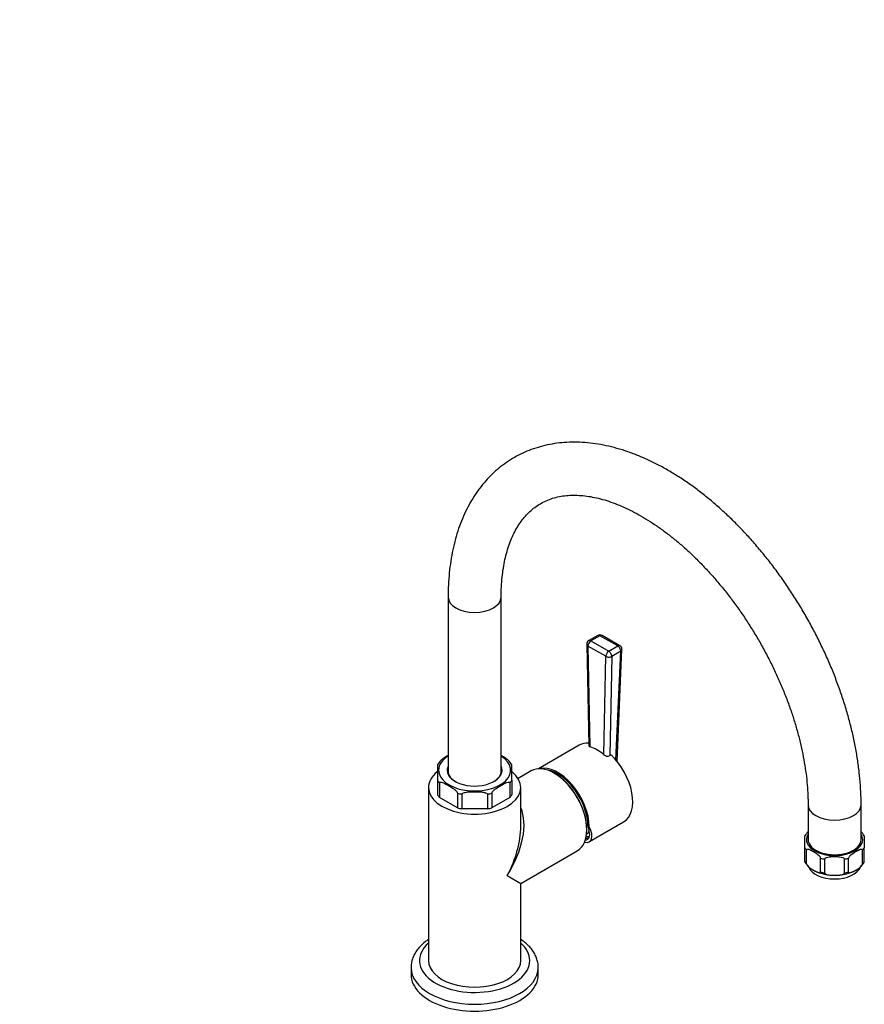
# Model space of a CAD drawing. Units: millimetres. Extents: x -284 to 1192, y 0 to 1485.
# Drawn here: x 794 to 1192, y 273 to 738 of the extents above; entities that cross this region are included whole.
import ezdxf
from ezdxf import colors
from ezdxf.entities.mleader import LeaderData, LeaderLine
from ezdxf.math import Vec2, Vec3

# ---------------------------------------------------------------- set-up
doc = ezdxf.new("R2010")
doc.units = ezdxf.units.MM
for name, color, linetype in [('33196', 7, 'Continuous'), ('59726-73929', 7, 'Continuous'), ('68669', 7, 'Continuous'), ('68671', 7, 'Continuous'), ('74971', 7, 'Continuous'), ('74975', 7, 'Continuous'), ('74976', 7, 'Continuous'), ('75305', 7, 'Continuous'), ('Défaut', 7, 'Continuous')]:
    doc.layers.add(name, color=color, linetype=linetype)

# ---------------------------------------------------------------- blocks, each defined once
blk = doc.blocks.new('_DOT')
at = {"color": 0}
blk.add_line((0, 0), (-1, 0), dxfattribs=at)
at = {"color": 0, "const_width": 0.333}
blk.add_lwpolyline([(-0.1665, 0, 1), (0.1665, 0, 1)], format="xyb", close=True, dxfattribs=at)
blk = doc.blocks.new('SE1')
at = {"layer": '33196', "color": 7, "linetype": 'Continuous'}
blk.add_arc((1045.63, 364.93), 19.29, 322.4578, 330.1932, dxfattribs=at)
at = {"layer": '59726-73929', "color": 7, "linetype": 'Continuous'}
for p, q in [((995.89, 465.56), (995.89, 382.54)), ((1020.89, 382.54), (1020.89, 465.56)), ((1165.59, 367.58), (1165.59, 351.25)), ((1190.59, 351.25), (1190.59, 367.58))]:
    blk.add_line(p, q, dxfattribs=at)
for centre, major_axis, start_param, end_param in [((1008.39, 465.56), (12.5, 0), 3.141771, 6.28176), ((1178.09, 367.58), (-12.5, 0), 0.000912, 3.141475), ((1178.09, 351.25), (-12.5, 0), 0, 3.141593)]:
    blk.add_ellipse(centre, major_axis=major_axis, ratio=0.57735, start_param=start_param, end_param=end_param, dxfattribs=at)
for points, knots in [([(1190.59, 367.58), (1190.59, 368.74), (1190.56, 371.56), (1190.31, 376.77), (1189.76, 382.85), (1188.93, 389.06), (1187.85, 395.32), (1186.5, 401.64), (1184.9, 407.99), (1183.05, 414.35), (1180.97, 420.72), (1178.64, 427.07), (1176.09, 433.4), (1173.32, 439.67), (1170.34, 445.88), (1167.15, 452.01), (1163.77, 458.05), (1160.2, 463.98), (1156.45, 469.78), (1152.53, 475.44), (1148.45, 480.94), (1144.23, 486.28), (1139.86, 491.43), (1135.37, 496.38), (1130.76, 501.12), (1126.04, 505.63), (1121.23, 509.91), (1116.33, 513.94), (1111.36, 517.71), (1106.32, 521.2), (1101.23, 524.41), (1096.1, 527.32), (1090.95, 529.92), (1085.78, 532.2), (1080.61, 534.15), (1075.47, 535.76), (1070.36, 537.02), (1065.3, 537.93), (1060.32, 538.48), (1055.44, 538.67), (1050.66, 538.51), (1046.02, 537.99), (1041.53, 537.12), (1037.19, 535.91), (1033.02, 534.37), (1029.04, 532.51), (1025.24, 530.34), (1021.64, 527.86), (1018.25, 525.08), (1015.07, 522.02), (1012.11, 518.67), (1009.37, 515.04), (1006.86, 511.14), (1004.59, 506.98), (1002.56, 502.55), (1000.79, 497.89), (999.28, 492.98), (998.05, 487.86), (997.08, 482.52), (996.39, 477.04), (995.97, 471.27), (995.91, 467.68), (995.89, 465.56)], [0, 0, 0, 0, 0.009147, 0.026307, 0.043453, 0.060585, 0.077701, 0.094798, 0.111875, 0.128934, 0.145975, 0.163002, 0.180015, 0.197017, 0.214011, 0.230999, 0.247985, 0.264971, 0.281958, 0.298951, 0.315951, 0.332961, 0.349984, 0.367023, 0.38408, 0.401157, 0.418257, 0.435381, 0.452531, 0.469704, 0.486901, 0.504116, 0.521343, 0.53857, 0.555778, 0.57295, 0.590059, 0.60708, 0.623982, 0.640742, 0.657336, 0.673756, 0.689999, 0.706079, 0.722017, 0.737847, 0.753608, 0.769342, 0.78508, 0.800865, 0.816737, 0.832728, 0.848865, 0.865163, 0.881627, 0.898249, 0.915016, 0.931907, 0.948895, 0.965957, 0.983068, 1, 1, 1, 1]), ([(1020.89, 465.56), (1020.89, 466.48), (1020.91, 468.75), (1021.12, 472.73), (1021.57, 477.12), (1022.24, 481.32), (1023.12, 485.28), (1024.19, 489), (1025.46, 492.47), (1026.9, 495.68), (1028.52, 498.64), (1030.31, 501.34), (1032.28, 503.8), (1034.43, 506), (1036.78, 507.95), (1039.35, 509.65), (1042.13, 511.07), (1045.11, 512.19), (1048.26, 513), (1051.55, 513.49), (1054.95, 513.66), (1058.47, 513.54), (1062.1, 513.12), (1065.84, 512.41), (1069.68, 511.4), (1073.61, 510.1), (1077.63, 508.5), (1081.71, 506.6), (1085.86, 504.41), (1090.04, 501.93), (1094.26, 499.17), (1098.48, 496.13), (1102.69, 492.82), (1106.89, 489.25), (1111.04, 485.42), (1115.14, 481.36), (1119.16, 477.07), (1123.1, 472.57), (1126.94, 467.88), (1130.66, 463), (1134.25, 457.96), (1137.7, 452.77), (1140.99, 447.46), (1144.11, 442.03), (1147.06, 436.52), (1149.81, 430.93), (1152.36, 425.29), (1154.71, 419.63), (1156.84, 413.95), (1158.75, 408.29), (1160.44, 402.65), (1161.89, 397.07), (1163.1, 391.57), (1164.08, 386.16), (1164.82, 380.85), (1165.32, 375.71), (1165.56, 371.19), (1165.58, 368.72), (1165.59, 367.58)], [0, 0, 0, 0, 0.009216, 0.026813, 0.044389, 0.061959, 0.079537, 0.097149, 0.11483, 0.132628, 0.150607, 0.168846, 0.187442, 0.206498, 0.226099, 0.246257, 0.266831, 0.287435, 0.307642, 0.327276, 0.346348, 0.364957, 0.383215, 0.401226, 0.419069, 0.436806, 0.454482, 0.47213, 0.489772, 0.50742, 0.525084, 0.542773, 0.56049, 0.578237, 0.596014, 0.61382, 0.631652, 0.649508, 0.667385, 0.685279, 0.703188, 0.721107, 0.739034, 0.756964, 0.774895, 0.79282, 0.810737, 0.828643, 0.846532, 0.864403, 0.882251, 0.900073, 0.917867, 0.935628, 0.953357, 0.97105, 0.988709, 1, 1, 1, 1])]:
    blk.add_open_spline(points, degree=3, knots=knots, dxfattribs=at)
at = {"layer": '68669', "color": 7, "linetype": 'Continuous'}
for p, q in [((1057.69, 395.68), (1038.42, 384.56)), ((1062.56, 350.23), (1078.59, 359.48)), ((1062.41, 357.21), (1061.8, 357.56))]:
    blk.add_line(p, q, dxfattribs=at)
for centre, major_axis, ratio, start_param, end_param in [((1068.14, 377.58), (-10.45, 18.1), 0.57735, 5.913793, 6.283185), ((1068.14, 377.58), (-10.45, 18.1), 0.57735, 3.141593, 5.181504), ((1047.63, 365.74), (10.45, -18.1), 0.57735, 0.785398, 2.98017), ((1047.63, 365.74), (10.02, -17.35), 0.57735, 0.785398, 2.711088), ((1047.63, 365.74), (-15.38, 15.17), 0.308841, 2.758876, 3.842102), ((1047.63, 365.74), (-14.35, 14.15), 0.308841, 2.902837, 3.600457), ((1046.93, 367.24), (14.85, -14.71), 0.30918, 0.352586, 0.589377), ((1054.35, 369.62), (-9.75, 16.89), 0.57735, 2.842486, 2.971368), ((1054.77, 369.86), (-9.45, 16.37), 0.57735, 2.837797, 2.980272)]:
    blk.add_ellipse(centre, major_axis=major_axis, ratio=ratio, start_param=start_param, end_param=end_param, dxfattribs=at)
at = {"layer": '68671', "color": 7, "linetype": 'Continuous'}
for p, q in [((1034.99, 383.56), (1028.84, 380.01)), ((986.64, 375.75), (986.64, 294.1)), ((1030.14, 357.38), (1030.14, 375.75)), ((1030.14, 330.53), (1056.74, 345.89)), ((1023.77, 334.21), (1030.14, 330.53)), ((1030.14, 294.1), (1030.14, 330.53))]:
    blk.add_line(p, q, dxfattribs=at)
for centre, major_axis, ratio, start_param, end_param in [((1045.86, 364.72), (-10.87, 18.84), 0.57735, 3.141593, 6.283185), ((1008.39, 375.75), (-21.75, 0), 0.57735, 5.657258, 6.283185), ((1008.39, 375.75), (-21.75, 0), 0.57735, 0, 3.765288), ((1046.22, 364.93), (10.62, -18.4), 0.57735, 0.785398, 2.367891), ((1008.39, 343.09), (-17.93, -27.6), 0.539047, 1.599114, 2.815562), ((1008.39, 343.09), (-14.94, -29.33), 0.539047, 1.542479, 2.327877), ((1008.39, 294.1), (-21.75, 0), 0.57735, 0, 3.141593)]:
    blk.add_ellipse(centre, major_axis=major_axis, ratio=ratio, start_param=start_param, end_param=end_param, dxfattribs=at)
at = {"layer": '74971', "color": 7, "linetype": 'Continuous'}
for p, q in [((1164.09, 347.35), (1164.09, 352.96)), ((1192.09, 352.96), (1192.09, 347.35)), ((1164.09, 340.81), (1164.09, 347.35)), ((1164.91, 339.67), (1164.91, 346.21)), ((1191.28, 339.67), (1191.28, 346.21)), ((1192.09, 340.81), (1192.09, 347.35)), ((1164.09, 340.81), (1164.09, 340.56)), ((1171.48, 335.88), (1171.48, 342.41)), ((1173.45, 335.41), (1173.45, 341.94)), ((1182.74, 335.41), (1182.74, 341.94)), ((1184.71, 335.88), (1184.71, 342.41)), ((1192.09, 340.56), (1192.09, 340.81))]:
    blk.add_line(p, q, dxfattribs=at)
for centre, radius, start, end in [((1173.18, 347.72), 10.45, 136.4974, 150.1159), ((1183, 347.71), 10.46, 29.9401, 43.5395), ((1173.16, 345.78), 10.42, 209.8279, 251.242), ((1182.98, 345.82), 10.47, 288.5569, 330.0757), ((1177.93, 356.12), 21.78, 248.0954, 274.4443), ((1178.76, 354.19), 19.8, 272.5049, 292.4589)]:
    blk.add_arc(centre, radius, start, end, dxfattribs=at)
for centre, major_axis, start_param, end_param in [((1178.09, 351.25), (13.25, 0), 2.803522, 6.283185), ((1178.09, 351.25), (13.25, 0), 0, 0.338071), ((1178.09, 350.03), (-14.75, 0), 0.320263, 0.465135), ((1178.09, 350.03), (14.75, 0), -0.465135, -0.320263), ((1178.09, 343.49), (-14.75, 0), 0.320263, 0.465135), ((1178.09, 350.03), (-14.75, 0), 1.105662, 1.250533), ((1178.09, 350.03), (14.75, 0), -1.250533, -1.105662), ((1178.09, 343.49), (14.75, 0), -0.465135, -0.320263), ((1178.09, 339.82), (-12.5, 0), 0.240529, 2.913204), ((1178.09, 343.49), (-14.75, 0), 1.105662, 1.250533), ((1178.09, 343.49), (14.75, 0), -1.250533, -1.105662)]:
    blk.add_ellipse(centre, major_axis=major_axis, ratio=0.57735, start_param=start_param, end_param=end_param, dxfattribs=at)
for points in [[(1171.48, 342.41), (1171.48, 342.59), (1171.37, 342.81), (1171.13, 343.16), (1170.99, 343.32), (1170.57, 343.75), (1170.27, 343.99), (1169.38, 344.66), (1168.79, 345.03), (1167.59, 345.72), (1166.99, 346.04), (1166.11, 346.39), (1165.81, 346.49), (1165.39, 346.55), (1165.25, 346.55), (1165.02, 346.47), (1164.91, 346.38), (1164.91, 346.21)], [(1191.28, 346.21), (1191.28, 346.38), (1191.17, 346.47), (1190.93, 346.55), (1190.79, 346.55), (1190.37, 346.49), (1190.07, 346.39), (1189.18, 346.03), (1188.59, 345.71), (1187.39, 345.02), (1186.79, 344.65), (1185.9, 343.98), (1185.61, 343.74), (1185.19, 343.31), (1185.05, 343.15), (1184.82, 342.8), (1184.71, 342.59), (1184.71, 342.41)], [(1164.91, 339.67), (1164.91, 339.5), (1165.02, 339.28), (1165.26, 338.93), (1165.4, 338.77), (1165.82, 338.34), (1166.11, 338.1), (1167.01, 337.43), (1167.6, 337.06), (1168.79, 336.38), (1169.38, 336.06), (1170.27, 335.7), (1170.57, 335.6), (1170.99, 335.54), (1171.13, 335.54), (1171.37, 335.62), (1171.48, 335.71), (1171.48, 335.88)], [(1182.74, 341.94), (1182.74, 342.12), (1182.58, 342.27), (1182.25, 342.49), (1182.05, 342.56), (1181.46, 342.75), (1181.03, 342.82), (1179.78, 342.98), (1178.93, 343), (1177.24, 343), (1176.39, 342.98), (1175.14, 342.82), (1174.72, 342.75), (1174.13, 342.56), (1173.94, 342.48), (1173.6, 342.27), (1173.45, 342.12), (1173.45, 341.94)], [(1184.71, 335.88), (1184.71, 335.71), (1184.82, 335.62), (1185.06, 335.54), (1185.2, 335.54), (1185.62, 335.6), (1185.91, 335.7), (1186.8, 336.06), (1187.4, 336.37), (1188.59, 337.06), (1189.18, 337.43), (1190.07, 338.1), (1190.37, 338.34), (1190.79, 338.77), (1190.93, 338.93), (1191.17, 339.28), (1191.28, 339.5), (1191.28, 339.67)], [(1173.45, 335.41), (1173.45, 335.24), (1173.6, 335.08), (1173.94, 334.87), (1174.14, 334.79), (1174.73, 334.6), (1175.15, 334.53), (1176.41, 334.38), (1177.25, 334.35), (1178.93, 334.35), (1179.77, 334.38), (1181.03, 334.53), (1181.45, 334.6), (1182.05, 334.79), (1182.24, 334.87), (1182.58, 335.08), (1182.74, 335.24), (1182.74, 335.41)]]:
    blk.add_open_spline(points, degree=3, knots=[0, 0, 0, 0, 0.0625, 0.0625, 0.125, 0.125, 0.25, 0.25, 0.5, 0.5, 0.75, 0.75, 0.875, 0.875, 0.9375, 0.9375, 1, 1, 1, 1], dxfattribs=at)
at = {"layer": '74975', "color": 7, "linetype": 'Continuous'}
for p, q in [((978.39, 290.83), (978.39, 287.56)), ((1038.39, 287.56), (1038.39, 290.83))]:
    blk.add_line(p, q, dxfattribs=at)
for centre, major_axis, start_param, end_param in [((1008.39, 294.1), (26, 0), 2.561731, 6.283185), ((1008.39, 294.1), (26, 0), 0, 0.579862), ((1008.39, 290.83), (-30, 0), 0.002133, 3.13464), ((1008.39, 290.83), (-30, 0), 3.13464, 3.141593), ((1008.39, 287.56), (-30, 0), 0, 3.141593)]:
    blk.add_ellipse(centre, major_axis=major_axis, ratio=0.57735, start_param=start_param, end_param=end_param, dxfattribs=at)
for points, knots in [([(986.61, 304.05), (986.06, 303.68), (984.77, 302.76), (982.96, 301.17), (981.28, 299.24), (979.96, 297.18), (979.03, 295.04), (978.48, 292.86), (978.42, 291.53), (978.4, 290.78)], [0.7656902, 0.7656902, 0.7656902, 0.7656902, 0.7916658, 0.8283406, 0.864722, 0.9004628, 0.9352693, 0.9690608, 1, 1, 1, 1]), ([(1038.34, 290.68), (1038.36, 290.99), (1038.4, 291.93), (1038.11, 293.69), (1037.48, 295.74), (1036.48, 297.74), (1035.17, 299.64), (1033.52, 301.45), (1031.81, 302.9), (1030.64, 303.74), (1030.17, 304.05)], [0, 0, 0, 0, 0.013101, 0.0455499, 0.0779754, 0.1107866, 0.1443127, 0.178707, 0.2139152, 0.235916, 0.235916, 0.235916, 0.235916])]:
    blk.add_open_spline(points, degree=3, knots=knots, dxfattribs=at)
at = {"layer": '74976', "color": 7, "linetype": 'Continuous'}
for p, q in [((1066.43, 447.45), (1062.22, 445.02)), ((1067.43, 447.35), (1063.22, 444.92)), ((1075.84, 442.49), (1067.43, 447.35)), ((1076.84, 442.59), (1068.43, 447.45)), ((1061.22, 443.25), (1062.19, 395.47)), ((1061.81, 442.47), (1062.77, 394.96)), ((1070.23, 437.61), (1061.81, 442.47)), ((1063.22, 444.92), (1071.64, 440.06)), ((1071.64, 440.06), (1075.84, 442.49)), ((1069.26, 391.21), (1070.23, 437.61)), ((1073.05, 437.58), (1072.08, 390.77)), ((1077.26, 440), (1073.05, 437.58)), ((1075, 388.73), (1077.26, 440)), ((1075.52, 388.1), (1077.84, 440.77)), ((1072.08, 390.77), (1072.79, 391.18)), ((1072.79, 391.18), (1072.79, 391.1))]:
    blk.add_line(p, q, dxfattribs=at)
for centre, radius, start, end in [((1067.43, 445.72), 2, 60, 120), ((1063.22, 443.29), 2, 120, 181.1594), ((1075.84, 440.86), 2, 0, 60), ((1075.84, 440.86), 2, 357.4816, 0), ((1071.02, 393.22), 2.67, 228.7613, 293.368)]:
    blk.add_arc(centre, radius, start, end, dxfattribs=at)
for centre, major_axis, ratio, start_param, end_param in [((1067.43, 445.72), (1, -1.73), 0.57735, 2.356194, 3.141593), ((1067.43, 445.72), (-1, -1.73), 0.57735, 3.141593, 3.926991), ((1063.22, 443.29), (2, 0.04), 0.563541, 3.141593, 3.915446), ((1063.22, 443.29), (1, 1.73), 0.57735, 0.785398, 2.356194), ((1063.22, 443.29), (1, -1.73), 0.57735, 2.356194, 3.141593), ((1075.84, 440.86), (-1, -1.73), 0.57735, 3.141593, 3.926991), ((1075.84, 440.86), (1, -1.73), 0.57735, 0.761757, 2.356194), ((1071.64, 438.43), (-1, -1.73), 0.57735, 3.926991, 5.497787), ((1071.64, 438.43), (2, -0.04), 0.590837, 3.939094, 5.509891), ((1071.64, 438.43), (1, -1.73), 0.57735, 0.761757, 2.356194), ((1075.84, 440.86), (-2, 0.09), 0.574906, 2.381843, 3.141593), ((1066.02, 376.36), (-10.5, 18.19), 0.57735, 5.277324, 5.71825)]:
    blk.add_ellipse(centre, major_axis=major_axis, ratio=ratio, start_param=start_param, end_param=end_param, dxfattribs=at)
blk.add_open_spline([(1062.19, 395.47), (1062.19, 395.37), (1062.24, 395.27), (1062.39, 395.14), (1062.45, 395.1), (1062.6, 395.03), (1062.68, 394.99), (1062.77, 394.96)], degree=3, knots=[0.5039599, 0.5039599, 0.5039599, 0.5039599, 0.75, 0.75, 0.875, 0.875, 1, 1, 1, 1], dxfattribs=at)
at = {"layer": '75305', "color": 7, "linetype": 'Continuous'}
for p, q in [((990.89, 386.41), (990.89, 379.22)), ((1025.89, 379.22), (1025.89, 386.41)), ((990.89, 379.22), (990.89, 372.28)), ((991.77, 377.99), (991.77, 371.05)), ((1025, 377.99), (1025, 371.05)), ((1025.89, 379.22), (1025.89, 372.28)), ((1000.26, 373.09), (1000.26, 366.15)), ((1002.39, 372.58), (1002.39, 365.64)), ((1014.39, 372.58), (1014.39, 365.64)), ((1016.52, 373.09), (1016.52, 366.15)), ((1000.26, 366.15), (991.77, 371.05)), ((1025, 371.05), (1016.52, 366.15)), ((1014.39, 365.64), (1002.39, 365.64))]:
    blk.add_line(p, q, dxfattribs=at)
for centre, radius, start, end in [((997.12, 383.39), 6.88, 132.8155, 154.3024), ((1019.08, 383.06), 7.54, 26.1543, 45.2555)]:
    blk.add_arc(centre, radius, start, end, dxfattribs=at)
for centre, major_axis, start_param, end_param in [((1008.39, 383.91), (-17, 0), 5.53849, 6.283185), ((1008.39, 383.91), (-17, 0), 0, 3.886288), ((1008.39, 383.91), (-12.95, 0), 6.018791, 6.283185), ((1008.39, 383.91), (-12.95, 0), 0, 3.405987), ((1008.39, 383.67), (12.65, 0), 2.987442, 3.926991), ((1008.39, 381.79), (-12.65, 0), -0.154151, -0.128922), ((1008.39, 383.67), (12.65, 0), 5.497787, 6.283185), ((1008.39, 383.67), (12.65, 0), 0, 0.154151), ((1008.39, 381.79), (-12.65, 0), 3.270514, 3.295743), ((1008.39, 382.69), (-18.5, 0), 0.330297, 0.455101), ((1008.39, 382.69), (18.5, 0), -0.455101, -0.330297), ((1008.39, 375.75), (-18.5, 0), 0.330297, 0.455101), ((1008.39, 382.69), (-18.5, 0), 1.115696, 1.240499), ((1008.39, 382.69), (18.5, 0), -1.240499, -1.115696), ((1008.39, 375.75), (18.5, 0), -0.455101, -0.330297), ((1008.39, 375.75), (-18.5, 0), 1.115696, 1.240499), ((1008.39, 375.75), (18.5, 0), -1.240499, -1.115696)]:
    blk.add_ellipse(centre, major_axis=major_axis, ratio=0.57735, start_param=start_param, end_param=end_param, dxfattribs=at)
for points, knots in [([(995.89, 390.91), (995.17, 390.49), (994.44, 390.06), (993.35, 389.28), (992.97, 388.99), (992.55, 388.59), (992.48, 388.53), (992.42, 388.47)], [0.5134589, 0.5134589, 0.5134589, 0.5134589, 0.75, 0.75, 0.875, 0.875, 0.896757, 0.896757, 0.896757, 0.896757]), ([(1024.4, 388.42), (1024.32, 388.51), (1024.24, 388.58), (1023.79, 389), (1023.42, 389.29), (1022.33, 390.06), (1021.61, 390.5), (1020.89, 390.91)], [0.0975035, 0.0975035, 0.0975035, 0.0975035, 0.125, 0.125, 0.25, 0.25, 0.4859782, 0.4859782, 0.4859782, 0.4859782]), ([(991.77, 377.99), (991.77, 378.21), (991.93, 378.3), (992.25, 378.35), (992.44, 378.33), (992.98, 378.21), (993.36, 378.07), (994.49, 377.56), (995.25, 377.13), (996.78, 376.25), (997.54, 375.8), (998.68, 374.99), (999.06, 374.7), (999.6, 374.19), (999.78, 374.01), (1000.1, 373.58), (1000.26, 373.31), (1000.26, 373.09)], [0, 0, 0, 0, 0.0625, 0.0625, 0.125, 0.125, 0.25, 0.25, 0.5, 0.5, 0.75, 0.75, 0.875, 0.875, 0.9375, 0.9375, 1, 1, 1, 1]), ([(1016.52, 373.09), (1016.52, 373.32), (1016.68, 373.59), (1017, 374.01), (1017.18, 374.2), (1017.73, 374.71), (1018.1, 375), (1019.24, 375.8), (1020, 376.26), (1021.53, 377.14), (1022.29, 377.56), (1023.43, 378.07), (1023.8, 378.22), (1024.35, 378.33), (1024.53, 378.35), (1024.85, 378.3), (1025, 378.21), (1025, 377.99)], [0, 0, 0, 0, 0.0625, 0.0625, 0.125, 0.125, 0.25, 0.25, 0.5, 0.5, 0.75, 0.75, 0.875, 0.875, 0.9375, 0.9375, 1, 1, 1, 1]), ([(1002.39, 372.58), (1002.39, 372.81), (1002.62, 372.98), (1003.07, 373.22), (1003.33, 373.31), (1004.1, 373.5), (1004.63, 373.57), (1006.23, 373.72), (1007.31, 373.74), (1009.47, 373.74), (1010.55, 373.72), (1012.15, 373.57), (1012.69, 373.5), (1013.46, 373.3), (1013.71, 373.22), (1014.16, 372.98), (1014.39, 372.8), (1014.39, 372.58)], [0, 0, 0, 0, 0.0625, 0.0625, 0.125, 0.125, 0.25, 0.25, 0.5, 0.5, 0.75, 0.75, 0.875, 0.875, 0.9375, 0.9375, 1, 1, 1, 1])]:
    blk.add_open_spline(points, degree=3, knots=knots, dxfattribs=at)

msp = doc.modelspace()

# ---------------------------------------------------------------- block references
at = {"layer": 'Défaut'}
msp.add_blockref('SE1', (0, 0), dxfattribs=at)

# ---------------------------------------------------------------- leaders
at = {"layer": 'Défaut', "color": 7, "linetype": 'Continuous'}
ml = msp.add_multileader_mtext('Standard', dxfattribs=at)
ml.set_content('{\\pxsm0.9;\\fSolid Edge ISO|b1||i0||c0|p34;\\W1.;22/02/2022\\P}', color=256)
ml.set_leader_properties()
ml.set_arrow_properties(name='DOT')
ml.build(insert=Vec2(0, 0))
ml.multileader.update_dxf_attribs({"leader_type": 0, "dogleg_length": 0, "arrow_head_size": 12})
ctx = ml.context
ctx.base_point, ctx.char_height, ctx.arrow_head_size, ctx.landing_gap_size = Vec3(867.38, 1475.91), 12, 12, 4.2
notes = []
notes.append((ctx, [(0, (0, 0, 0), (0, 0), (1, 0), 1, [])]))
ctx.mtext.insert = Vec3(869.38, 1482.03)
for ctx, leaders in notes:
    for number, flags, end, landing, length, lines in leaders:
        leader = LeaderData()
        leader.index, (leader.has_last_leader_line, leader.has_dogleg_vector, leader.attachment_direction) = number, flags
        leader.last_leader_point, leader.dogleg_vector, leader.dogleg_length = Vec3(end), Vec3(landing), length
        for number, points, colour, breaks in lines:
            line = LeaderLine()
            line.index, line.vertices, line.color, line.breaks = number, Vec3.list(points), colors.encode_raw_color(colour), breaks
            leader.lines.append(line)
        ctx.leaders.append(leader)

doc.saveas('drawing.dxf')
